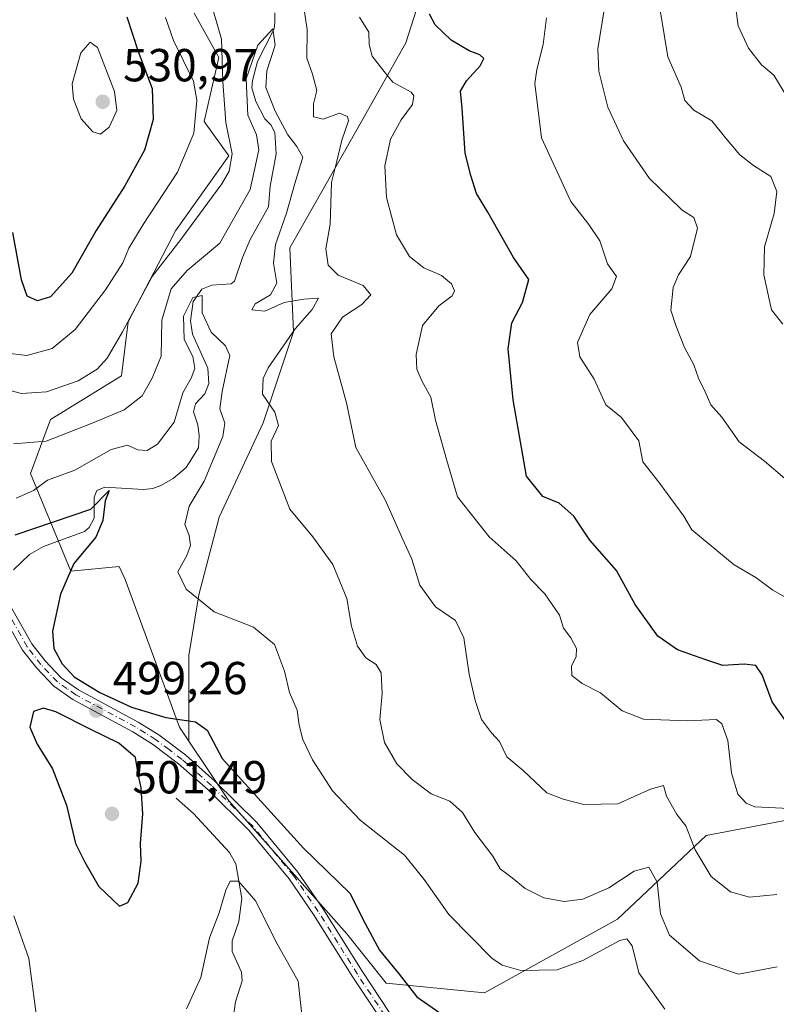
# Model space of a CAD drawing. Units: metres. Extents: x 632724 to 636227, y 4655656 to 4658035.
# Drawn here: x 634939 to 635103, y 4656798 to 4657011 of the extents above; entities that cross this region are included whole.
import ezdxf

# ---------------------------------------------------------------- set-up
doc = ezdxf.new("R2010")
doc.units = ezdxf.units.M
doc.header["$MEASUREMENT"] = 0
doc.linetypes.add('DGN Style 4', pattern=[2.638475, 1.318413, -0.659207, 0.001648, -0.659207])
for name, color, linetype, lineweight in [('Arbolado forestal CxS', 92, 'Continuous', 0), ('Corriente natural lineal', 142, 'Continuous', 13), ('Curva de nivel maestra', 30, 'Continuous', 30), ('Curva de nivel normal', 30, 'Continuous', 0), ('Pista no pavimentada Cxs', 111, 'Continuous', 0), ('Pista no pavimentada eje', 91, 'DGN Style 4', 0), ('Punto de cota en terreno', 7, 'Continuous', 0), ('Rótulo de punto de cota en terreno', 7, 'Continuous', 0), ('Suelo desnudo CxS', 253, 'Continuous', 0)]:
    doc.layers.add(name, color=color, linetype=linetype, lineweight=lineweight)
doc.styles.add('Style-Arial', font='txt')

# ---------------------------------------------------------------- blocks, each defined once
blk = doc.blocks.new('*U3')
at = {"layer": 'Suelo desnudo CxS', "color": 253, "linetype": 'Continuous', "lineweight": 0}
blk.add_polyline3d([(635031.0591, 4657032.3875, 524.7145), (635022.5441, 4657005.7679, 522.3983), (635012.9649, 4656988.7313, 516.0666), (635004.0451, 4656973.0983, 513.0298), (634997.4851, 4656961.4369, 510.8147), (634998.2141, 4656943.2155, 509.1534), (634991.6541, 4656923.5369, 508.6683), (634982.1791, 4656903.1295, 506.5975), (634977.8055, 4656886.3659, 505.2518), (634975.6189, 4656873.2465, 502.9263), (634975.6189, 4656854.7109, 499.6156), (634973.5863, 4656857.7613, 500.1563), (634961.8779, 4656889.7057, 503.2365), (634960.5817, 4656892.5159, 502.7913), (634950.1079, 4656891.4689, 499.5877), (634941.3609, 4656912.6061, 507.6342), (634945.7343, 4656924.2675, 513.4026), (634961.0409, 4656933.7419, 513.9179), (634962.4985, 4656945.4037, 516.6187), (634972.7027, 4656965.0821, 517.9792), (634984.2291, 4656981.2785, 516.4315), (634978.9069, 4656988.7323, 520.0215), (634982.0999, 4657002.5747, 516.5553), (634976.7787, 4657012.1585, 518.2623)], dxfattribs=at)
blk = doc.blocks.new('*U4')
at = {"layer": 'Arbolado forestal CxS', "color": 92, "linetype": 'Continuous', "lineweight": 0}
blk.add_polyline3d([(634976.7787, 4657012.1585, 518.2623), (634982.0999, 4657002.5747, 516.5553), (634978.9069, 4656988.7323, 520.0215), (634984.2291, 4656981.2785, 516.4315), (634972.7027, 4656965.0821, 517.9792), (634962.4985, 4656945.4037, 516.6187), (634961.0409, 4656933.7419, 513.9179), (634945.7343, 4656924.2675, 513.4026), (634941.3609, 4656912.6061, 507.6342), (634950.1079, 4656891.4689, 499.5877), (634960.5817, 4656892.5159, 502.7913), (634961.8779, 4656889.7057, 503.2365), (634973.5863, 4656857.7613, 500.1563), (634975.6189, 4656854.7109, 499.6156), (634984.2295, 4656841.7887, 498.6264), (635009.7727, 4656813.0383, 498.2317), (635018.2879, 4656802.3893, 498.7979), (635039.5739, 4656800.2595, 503.2033), (635068.3099, 4656816.2299, 508.1485), (635087.4679, 4656834.3313, 516.0809), (635109.8195, 4656838.5887, 520.1746)], dxfattribs=at)
blk = doc.blocks.new('5PATER')
at = {"layer": 'Punto de cota en terreno', "linetype": 'Continuous', "lineweight": 0}
h = blk.add_hatch(color=51, dxfattribs=at)
edge = h.paths.add_edge_path()
edge.add_ellipse((0, 0), major_axis=(-0.11, -0.111), ratio=0.999422, start_angle=0, end_angle=360)

msp = doc.modelspace()

# ---------------------------------------------------------------- linework, layer by layer
at = {"layer": 'Arbolado forestal CxS', "color": 92, "linetype": 'Continuous', "lineweight": 0}
for points in [[(635116.2041, 4657132.4767, 550.035), (635097.0461, 4657133.5423, 547.3313), (635091.7241, 4657122.8945, 539.5353), (635093.8531, 4657116.5055, 538.585), (635102.3669, 4657106.9213, 543.2904), (635100.2391, 4657099.4675, 542.2523), (635090.6601, 4657100.5331, 541.1849), (635085.7033, 4657096.4009, 542.1362), (635084.2741, 4657095.2095, 541.9669), (635083.2101, 4657078.1723, 544.408), (635073.6311, 4657063.2655, 541.4447), (635057.6661, 4657057.9423, 533.0979), (635043.8299, 4657043.0353, 527.2368), (635031.0591, 4657032.3875, 524.7145), (635022.5441, 4657005.7679, 522.3983), (635012.9649, 4656988.7313, 516.0666), (635004.0451, 4656973.0983, 513.0298), (634997.4851, 4656961.4369, 510.8147), (634998.2141, 4656943.2155, 509.1534), (634991.6541, 4656923.5369, 508.6683), (634982.1791, 4656903.1295, 506.5975), (634977.8055, 4656886.3659, 505.2518), (634975.6189, 4656873.2465, 502.9263), (634975.6189, 4656854.7109, 499.6156)], [(635109.8195, 4656838.5887, 520.1746), (635087.4679, 4656834.3313, 516.0809), (635068.3099, 4656816.2299, 508.1485), (635039.5739, 4656800.2595, 503.2033), (635018.2879, 4656802.3893, 498.7979), (635009.7727, 4656813.0383, 498.2317), (634984.2295, 4656841.7887, 498.6264), (634975.6189, 4656854.7109, 499.6156), (634975.6189, 4656873.2465, 502.9263), (634977.8055, 4656886.3659, 505.2518), (634982.1791, 4656903.1295, 506.5975), (634991.6541, 4656923.5369, 508.6683), (634998.2141, 4656943.2155, 509.1534), (634997.4851, 4656961.4369, 510.8147), (635004.0451, 4656973.0983, 513.0298), (635012.9649, 4656988.7313, 516.0666), (635022.5441, 4657005.7679, 522.3983), (635031.0591, 4657032.3875, 524.7145)], [(634976.7787, 4657012.1585, 518.2623), (634982.0999, 4657002.5747, 516.5553), (634978.9069, 4656988.7323, 520.0215), (634984.2291, 4656981.2785, 516.4315), (634972.7027, 4656965.0821, 517.9792), (634962.4985, 4656945.4037, 516.6187), (634961.0409, 4656933.7419, 513.9179), (634945.7343, 4656924.2675, 513.4026), (634941.3609, 4656912.6061, 507.6342), (634950.1079, 4656891.4689, 499.5877), (634960.5817, 4656892.5159, 502.7913), (634961.8779, 4656889.7057, 503.2365), (634973.5863, 4656857.7613, 500.1563), (634975.6189, 4656854.7109, 499.6156)], [(634975.6189, 4656854.7109, 499.6156), (634984.2295, 4656841.7887, 498.6264), (635009.7727, 4656813.0383, 498.2317), (635018.2879, 4656802.3893, 498.7979), (635039.5739, 4656800.2595, 503.2033), (635068.3099, 4656816.2299, 508.1485), (635087.4679, 4656834.3313, 516.0809), (635109.8195, 4656838.5887, 520.1746), (635119.3979, 4656849.2371, 523.08), (635126.8481, 4656874.7927, 531.1095), (635135.3619, 4656890.7637, 535.2678), (635149.1981, 4656899.2815, 539.1097), (635157.7129, 4656913.1237, 543.0621), (635158.7769, 4656934.4199, 546.8468), (635165.1629, 4656959.9755, 551.0141)], [(634975.6189, 4656854.7109, 499.6156), (634984.2295, 4656841.7887, 498.6264), (635009.7727, 4656813.0383, 498.2317), (635018.2879, 4656802.3893, 498.7979), (635039.5739, 4656800.2595, 503.2033), (635068.3099, 4656816.2299, 508.1485), (635087.4679, 4656834.3313, 516.0809), (635109.8195, 4656838.5887, 520.1746), (635119.3979, 4656849.2371, 523.08), (635126.8481, 4656874.7927, 531.1095), (635135.3619, 4656890.7637, 535.2678), (635149.1981, 4656899.2815, 539.1097), (635157.7129, 4656913.1237, 543.0621), (635158.7769, 4656934.4199, 546.8468), (635165.1629, 4656959.9755, 551.0141)]]:
    msp.add_polyline3d(points, dxfattribs=at)
at = {"layer": 'Corriente natural lineal', "color": 142, "linetype": 'Continuous', "lineweight": 13}
for points in [[(634994.1901, 4657012.2101, 511.6284), (634994.2401, 4657010.1801, 511.456), (634994.0601, 4657008.7901, 511.322), (634990.4901, 4657001.7101, 511.4449), (634989.3501, 4656997.6101, 511.3288), (634989.2101, 4656995.9901, 511.3508), (634990.1201, 4656993.0901, 510.9018), (634992.0101, 4656989.3401, 509.7392), (634993.3401, 4656988.0101, 509.5951), (634994.2001, 4656986.3701, 509.8528), (634994.4701, 4656981.7201, 509.8494), (634993.2201, 4656974.7601, 509.312), (634992.8601, 4656970.3001, 508.4698), (634988.8901, 4656963.2301, 508.5297), (634987.2001, 4656959.3301, 507.6987), (634985.4901, 4656954.2301, 506.8862), (634984.8001, 4656953.6401, 506.783), (634980.6001, 4656953.3301, 507.634), (634978.4001, 4656952.4401, 507.8779), (634976.5501, 4656949.7901, 507.6513), (634975.9801, 4656945.6001, 506.7996), (634976.4201, 4656942.7701, 506.1237), (634979.7401, 4656935.3701, 505.1293), (634979.9201, 4656932.0501, 505.1018), (634979.0401, 4656929.8401, 504.9227), (634977.0801, 4656927.6601, 504.7133), (634976.6201, 4656925.9101, 504.6939), (634977.5501, 4656923.1601, 503.7163), (634977.8501, 4656920.7401, 503.3648), (634977.6901, 4656918.1201, 502.9265), (634975.0201, 4656913.8801, 502.8275), (634972.2001, 4656911.5201, 502.4848), (634969.5501, 4656909.9901, 502.3226), (634967.8401, 4656909.3301, 502.1074), (634965.8101, 4656909.1601, 501.835), (634957.4501, 4656909.6601, 502.4715), (634955.7001, 4656908.9401, 502.8174), (634955.1301, 4656907.5101, 502.3091), (634955.1601, 4656902.9401, 500.5526), (634954.0501, 4656900.9401, 500.1668), (634953.0601, 4656900.0701, 499.911), (634944.1801, 4656896.7801, 499.1033), (634941.1901, 4656895.1101, 498.9338), (634937.6801, 4656891.7501, 498.1751)], [(634972.8501, 4656842.3901, 498.6945), (634976.6401, 4656839.0401, 497.8811), (634984.3701, 4656830.6401, 496.5869), (634985.7701, 4656828.1801, 496.2378), (634987.0701, 4656820.7001, 495.0604), (634986.4201, 4656815.7101, 494.5572), (634984.9701, 4656811.5501, 494.3127), (634984.9901, 4656809.2501, 494.0355), (634986.9701, 4656804.7601, 493.0101), (634987.1101, 4656802.8601, 492.7476), (634985.7201, 4656798.3501, 492.5765), (634985.1801, 4656794.7001, 492.0429), (634982.0601, 4656782.3901, 489.8956), (634980.9901, 4656775.3201, 488.9693), (634981.0201, 4656771.5101, 488.4954), (634980.4001, 4656766.4001, 488.0694), (634977.5801, 4656754.8601, 486.2554), (634976.1201, 4656746.9701, 484.0712), (634975.8601, 4656741.8201, 482.987), (634977.4601, 4656733.1701, 481.2563), (634979.6101, 4656729.0701, 480.7215)]]:
    msp.add_polyline3d(points, dxfattribs=at)
at = {"layer": 'Curva de nivel maestra', "color": 30, "linetype": 'Continuous', "lineweight": 30, "flags": 128}
for points, elevation in [([(634962.2, 4657011.3601), (634964.69, 4657003.8401), (634967.72, 4656995.8301), (634967.93, 4656989.1401), (634966, 4656982.5501), (634961.77, 4656974.8001), (634955.6, 4656965.1901), (634950.34, 4656955.9001), (634945.71, 4656950.8401), (634942.86, 4656949.9401), (634940.64, 4656950.9801), (634939.45, 4656954.4701), (634937.57, 4656964.7001)], 525), ([(635104.93, 4656858.7601), (635101.76, 4656863.2001), (635099.55, 4656869.0601), (635098.19, 4656871.0501), (635095.7, 4656871.3501), (635091.04, 4656871.1001), (635087.38, 4656872.2801), (635081.24, 4656874.4301), (635076.99, 4656877.3901), (635072.08, 4656884.2601), (635068.11, 4656891.6201), (635062.31, 4656898.1601), (635058.86, 4656903.3801), (635055.68, 4656906.2001), (635052.14, 4656907.6601), (635048.65, 4656912.0201), (635045.71, 4656928.5601), (635044.63, 4656939.5601), (635045.43, 4656945.2201), (635047.75, 4656949.5501), (635049.09, 4656954.5801), (635045.82, 4656959.3301), (635040.24, 4656969.1401), (635037.82, 4656973.1701), (635036.56, 4656977.0601), (635035.37, 4656981.8801), (635034.68, 4656991.5801), (635034.32, 4656995.2801), (635035.62, 4656997.5501), (635038.6, 4657000.7501), (635039.38, 4657002.3301), (635038.56, 4657003.1801), (635036.2, 4657004.0201), (635032.35, 4657006.2901), (635028.88, 4657009.6201), (635027.62, 4657011.9601)], 525), ([(634938.09, 4656899.3701), (634954.39, 4656904.9001), (634958.4, 4656908.9001), (634957.49, 4656906.6801), (634957.02, 4656902.4301), (634955.47, 4656898.8401), (634950.78, 4656893.1001), (634947.85, 4656886.5201), (634946.11, 4656878.5301), (634946.44, 4656874.7401), (634948.24, 4656871.4201), (634950.82, 4656868.6601), (634956.38, 4656865.2201), (634963.22, 4656862.0601), (634970.65, 4656859.8301), (634977.06, 4656858.9001), (634979.59, 4656857.1101), (634982.8, 4656850.9801), (635000.38, 4656831.6001), (635010.4, 4656821.8701), (635013.75, 4656815.2601), (635016.82, 4656809.5001), (635021.12, 4656804.3101), (635024.91, 4656799.4501), (635030.57, 4656795.4801)], 500), ([(634960.61, 4656819.0601), (634962.4, 4656819.8201), (634964.67, 4656823.9801), (634965.32, 4656828.7701), (634965.19, 4656832.6001), (634965.66, 4656839.0001), (634965.34, 4656844.6001), (634964.69, 4656847.6701), (634964.1, 4656851.1801), (634960.5, 4656854.3001), (634954.39, 4656857.2401), (634946.86, 4656861.0901), (634944.17, 4656861.8701), (634942.01, 4656861.1201), (634941.22, 4656857.7601), (634942.79, 4656854.0401), (634946.16, 4656848.7001), (634949.16, 4656840.8901), (634951.13, 4656832.5701), (634953.12, 4656828.5301), (634956.19, 4656823.3001), (634960.61, 4656819.0601)], 500)]:
    msp.add_lwpolyline(points, dxfattribs=dict(at, elevation=elevation))
at = {"layer": 'Curva de nivel normal', "color": 30, "linetype": 'Continuous', "lineweight": 0, "flags": 128}
for points, elevation in [([(635104.01, 4657097.1801), (635094.13, 4657095.5401), (635088.97, 4657092.9601), (635087.4, 4657090.7901), (635086.24, 4657087.2101), (635083.83, 4657081.8401), (635080.71, 4657071.7201), (635079.09, 4657063.3201), (635079.51, 4657056.8001), (635081.38, 4657052.2701), (635083.83, 4657045.5201), (635086.23, 4657041.7401), (635089.23, 4657039.9001), (635094.3, 4657034.7601), (635095.26, 4657030.1001), (635095.35, 4657026.2401), (635094.43, 4657021.4401), (635094.37, 4657017.2201), (635093.87, 4657013.2001), (635094.35, 4657009.4501), (635096.64, 4657004.6201), (635099.45, 4657000.9701), (635102.1, 4656998.7501), (635104.34, 4656995.0601)], 545), ([(635000.56, 4657012.8701), (635001.17, 4657008.5901), (635001.14, 4657002.4301), (635002.38, 4656998.9401), (635003.3, 4656995.4601), (635002.58, 4656992.5301), (635002.59, 4656989.7101), (635004.69, 4656989.2401), (635008.16, 4656990.5601), (635009.89, 4656989.7901), (635010.16, 4656988.8601), (635008.72, 4656984.7101), (635007.55, 4656979.8401), (635006.46, 4656975.5501), (635006.18, 4656966.5501), (635005.22, 4656961.2201), (635005.73, 4656957.6301), (635007.92, 4656955.5301), (635013.27, 4656953.2601), (635014.97, 4656951.2101), (635013.02, 4656949.1201), (635008.83, 4656946.4101), (635006.37, 4656942.7801), (635006.96, 4656937.8001), (635009.68, 4656927.8501), (635011.7, 4656918.2001), (635018.16, 4656906.7301), (635021.9, 4656898.2901), (635023.84, 4656894.0801), (635025.58, 4656888.4301), (635028.94, 4656883.7901), (635033.28, 4656880.8001), (635035.07, 4656877.0801), (635036.22, 4656869.2301), (635037.55, 4656863.4801), (635038.91, 4656859.3901), (635041.08, 4656856.5001), (635042.75, 4656854.6601), (635044.38, 4656851.3301), (635047.89, 4656848.3801), (635053.02, 4656843.5701), (635056.58, 4656842.2001), (635061.05, 4656841.0301), (635068.38, 4656841.1601), (635075.44, 4656844.3501), (635078.27, 4656845.1001), (635078.92, 4656842.7801), (635081.11, 4656838.8401), (635083.1, 4656836.3901), (635085.06, 4656831.1901), (635088.53, 4656825.4701), (635092.74, 4656822.1201), (635096.8, 4656820.9401), (635102.73, 4656821.5801)], 515), ([(635104.48, 4656911.5001), (635100.09, 4656915.2401), (635094.61, 4656919.4701), (635090.86, 4656924.7501), (635088.48, 4656927.4601), (635087.23, 4656930.2401), (635085.84, 4656933.1901), (635084.8, 4656936.1001), (635082.76, 4656939.8801), (635080.88, 4656944.6001), (635079.81, 4656947.9501), (635080.33, 4656952.8001), (635081.49, 4656955.5401), (635084.09, 4656959.5201), (635085.57, 4656965.6701), (635084.77, 4656967.9601), (635082.3, 4656969.5401), (635079.4, 4656972.3701), (635075.22, 4656976.4201), (635069.62, 4656984.5501), (635066.21, 4656991.8101), (635064.26, 4656999.5901), (635064.04, 4657004.4801), (635065.42, 4657012.8801)], 535), ([(634970.55, 4657011.2501), (634972.3, 4657006.2801), (634976.65, 4656997.4801), (634977.32, 4656993.3301), (634976.66, 4656986.2201), (634973.15, 4656977.7701), (634965.74, 4656966.4201), (634962.67, 4656961.3301), (634961.31, 4656958.1301), (634957.62, 4656952.3201), (634951.06, 4656943.7201), (634946.06, 4656939.6001), (634940.59, 4656938.1401), (634935.79, 4656938.7201)], 520), ([(634935.82, 4656930.8301), (634939.44, 4656929.9001), (634944.82, 4656930.2301), (634951.68, 4656932.6601), (634955.78, 4656935.1501), (634957.96, 4656937.5601), (634961.29, 4656943.2201), (634967.65, 4656955.2201), (634973.88, 4656963.2201), (634982.77, 4656975.2201), (634984.33, 4656977.9801), (634984.95, 4656981.7101), (634983.6, 4656988.5101), (634983, 4656997.3801), (634982.71, 4657006.5501), (634980.96, 4657012.5501)], 515), ([(635108.37, 4656839.9701), (635098, 4656840.5301), (635096.13, 4656841.2801), (635094.31, 4656843.2801), (635092.93, 4656847.8801), (635092.13, 4656854.8201), (635090.85, 4656858.4501), (635089.72, 4656859.3801), (635083.38, 4656859.0901), (635073.95, 4656859.4901), (635069.33, 4656861.3001), (635064.62, 4656865.1701), (635060.65, 4656867.2001), (635058.42, 4656868.9201), (635058.32, 4656870.9601), (635059.38, 4656873.0501), (635059.41, 4656874.7201), (635058.19, 4656877.0401), (635056.64, 4656879.1601), (635055.78, 4656881.9601), (635052.57, 4656886.5701), (635049.54, 4656889.6501), (635046.37, 4656893.7001), (635040.54, 4656898.8901), (635033.73, 4656907.5801), (635031.36, 4656915.3801), (635028.93, 4656924.1101), (635027.92, 4656929.1001), (635026.04, 4656932.4801), (635024.93, 4656935.1501), (635024.75, 4656938.3201), (635026.14, 4656944.5801), (635029.66, 4656948.8901), (635032.57, 4656951.0201), (635033.06, 4656952.1201), (635032.42, 4656953.5901), (635030.25, 4656955.4201), (635026.39, 4656957.0701), (635023.32, 4656959.5201), (635020.53, 4656964.2101), (635018.38, 4656972.3201), (635018, 4656979.1601), (635019.22, 4656984.8901), (635021.53, 4656989.1001), (635023.95, 4656992.4101), (635024.28, 4656994.2801), (635023.68, 4656995.1001), (635019.72, 4656997.2201), (635017.86, 4656999.5701), (635015.28, 4657002.8901), (635014.57, 4657005.3501), (635014.5, 4657008.0801), (635012.5, 4657011.2801)], 520), ([(635105.08, 4656885.5401), (635101.85, 4656887.3801), (635098.18, 4656890.1001), (635093.5, 4656892.8401), (635084.36, 4656900.4001), (635082.62, 4656903.3601), (635077.24, 4656910.7101), (635073.74, 4656915.1201), (635072.93, 4656919.6301), (635069.13, 4656924.7001), (635065.79, 4656927.4501), (635063.22, 4656932.9701), (635060.17, 4656937.8301), (635059.62, 4656940.9101), (635062.33, 4656947.0101), (635067.05, 4656952.5501), (635068.06, 4656955.2201), (635066.14, 4656957.9201), (635064.46, 4656962.9201), (635062.08, 4656966.4801), (635058.2, 4656971.4301), (635051.83, 4656985.2201), (635050.44, 4656996.9601), (635050.83, 4656999.9601), (635052.2, 4657005.3801), (635052.96, 4657011.1401)], 530), ([(635077.56, 4657012.4001), (635079.2, 4657002.7101), (635082.04, 4656996.1901), (635082.86, 4656993.2601), (635084.78, 4656991.1501), (635088.66, 4656988.8701), (635091.61, 4656985.2201), (635094.72, 4656981.5501), (635097.7, 4656979.1801), (635101.44, 4656976.8001), (635102.73, 4656973.5801), (635102.16, 4656968.8101), (635100.09, 4656961.6001), (635099.94, 4656955.5501), (635101.58, 4656947.9701), (635104.02, 4656944.8701)], 540), ([(635102.8, 4656805.9401), (635094.45, 4656804.3001), (635086, 4656807.2001), (635079.56, 4656812.7501), (635077.62, 4656817.3601), (635076.86, 4656824.2301), (635075.04, 4656827.4301), (635071.91, 4656826.5901), (635066.4, 4656822.9601), (635060.81, 4656820.5601), (635056.77, 4656820.0301), (635052.4, 4656820.8501), (635048.3, 4656822.8401), (635045.54, 4656825.1201), (635042.91, 4656827.0701), (635041.37, 4656829.8601), (635037.48, 4656834.9801), (635034.77, 4656839.3101), (635032.06, 4656841.7001), (635028.04, 4656843.3401), (635023.89, 4656846.4201), (635020.6, 4656849.8001), (635017.9, 4656854.3901), (635016.94, 4656859.4301), (635017.42, 4656865.0401), (635017.18, 4656869.4901), (635016.1, 4656871.2801), (635013.88, 4656872.7201), (635012.11, 4656875.2901), (635010.75, 4656879.5901), (635009.78, 4656885.5401), (635006.74, 4656892.8901), (635002.42, 4656898.9001), (634997.45, 4656904.9001), (634993.48, 4656915.2301), (634993.42, 4656919.5601), (634995.02, 4656922.9601), (634994.22, 4656925.8601), (634991.56, 4656929.7401), (634991.69, 4656933.1201), (634992.75, 4656935.4201), (634998.58, 4656943.8801), (635002.28, 4656948.0501), (635003.64, 4656950.4901), (635000.45, 4656950.2701), (634996.25, 4656949.5501), (634992.06, 4656947.6801), (634989.2, 4656947.9901), (634989.98, 4656949.3301), (634993.3, 4656951.2201), (634994.63, 4656953.7601), (634993.92, 4656958.0701), (634994.32, 4656962.1001), (634996.71, 4656968.8901), (634998.54, 4656975.3401), (635000.26, 4656981.0301), (634998.97, 4656983.3401), (634997.04, 4656985.8401), (634994.26, 4656990.9401), (634992.28, 4656996.1101), (634992.5, 4656999.6601), (634994.26, 4657005.2701), (634993.79, 4657008.7401), (634990.56, 4657005.2501), (634987.99, 4656997.9701), (634988.36, 4656990.0901), (634990.26, 4656985.8201), (634990.77, 4656982.6001), (634988.89, 4656974.0001), (634982.32, 4656962.4101), (634975.28, 4656956.4701), (634971.77, 4656952.5201), (634969.8, 4656945.7401), (634969.66, 4656937.9801), (634967.72, 4656933.2201), (634965.53, 4656929.4201), (634961.63, 4656926.3901), (634954.72, 4656923.4501), (634944.77, 4656919.6101), (634937.69, 4656919.0301)], 510), ([(634954.3, 4657005.8901), (634952.28, 4657003.5501), (634950.4, 4656996.8501), (634950.65, 4656993.5401), (634952.35, 4656989.2801), (634954.87, 4656986.4601), (634956.52, 4656986.0201), (634958.39, 4656987.5101), (634960.02, 4656991.1401), (634959.57, 4656995.2301), (634955.87, 4657004.7001), (634954.3, 4657005.8901)], 530), ([(634938.31, 4656907.2401), (634942.06, 4656908.9201), (634945.06, 4656911.1801), (634951, 4656913.3401), (634958.81, 4656917.8101), (634962.37, 4656918.7201), (634964.61, 4656917.7401), (634966.58, 4656917.6001), (634968.87, 4656918.9601), (634972.44, 4656923.6901), (634974.32, 4656930.0601), (634976.12, 4656933.1901), (634976.94, 4656935.3101), (634976.46, 4656937.8701), (634974.64, 4656941.5701), (634974.44, 4656946.6501), (634976.46, 4656950.7001), (634978.53, 4656951.1001), (634978.51, 4656947.3501), (634980.43, 4656943.2001), (634983.53, 4656940.1801), (634984.46, 4656938.1001), (634982.8, 4656930.3001), (634982.31, 4656926.5901), (634983.38, 4656923.5001), (634982.97, 4656920.6001), (634978.93, 4656910.9401), (634975.7, 4656905.5701), (634974.78, 4656901.5901), (634975.66, 4656899.1801), (634975.97, 4656897.0201), (634975.17, 4656894.8401), (634973.26, 4656891.3601), (634975.06, 4656887.5601), (634981.1, 4656882.6701), (634989.58, 4656879.4001), (634994.14, 4656875.6201), (634996.33, 4656869.8801), (634997.39, 4656865.2701), (634999.05, 4656861.3801), (634999.44, 4656858.1401), (635000.25, 4656855.0501), (635002.34, 4656850.6401), (635006.71, 4656843.9901), (635012.68, 4656837.6001), (635022.24, 4656830.0801), (635026.51, 4656824.8201), (635031.86, 4656817.2401), (635041.11, 4656807.7701), (635043.37, 4656806.2301), (635047.38, 4656805.0801), (635055.24, 4656805.2601), (635060.82, 4656807.2801), (635068.78, 4656811.6001), (635070.3, 4656811.9701), (635071.45, 4656810.4601), (635072.88, 4656804.6301), (635078.54, 4656796.7801)], 505), ([(634975.12, 4656796.8301), (634978.18, 4656803.5901), (634980.09, 4656812.1601), (634982.16, 4656817.5701), (634983.58, 4656822.4501), (634984.53, 4656824.4201), (634986.38, 4656824.4201), (634990.11, 4656820.1101), (634994.35, 4656811.5201), (634999.24, 4656802.8201), (635000.21, 4656794.2201)], 495), ([(634937.79, 4656816.9701), (634941.03, 4656807.7001), (634943, 4656793.0201)], 495)]:
    msp.add_lwpolyline(points, dxfattribs=dict(at, elevation=elevation))
at = {"layer": 'Pista no pavimentada Cxs', "color": 111, "linetype": 'Continuous', "lineweight": 0}
for points in [[(634935.7301, 4656886.2501, 497.5635), (634941.6901, 4656875.7601, 498.7734), (634944.5601, 4656872.0701, 499.3027), (634948.0001, 4656868.4301, 499.4898), (634951.7901, 4656865.7801, 499.8929), (634964.6901, 4656858.8201, 499.7542), (634969.1001, 4656856.0801, 499.5773), (634974.9301, 4656851.6801, 499.2898), (634981.3401, 4656845.9901, 499.5059), (634990.3301, 4656837.1101, 499.5787), (634999.2101, 4656826.3701, 499.4544), (635004.6101, 4656818.5501, 498.4833), (635013.0601, 4656804.9701, 498.3707), (635018.9601, 4656796.1301, 498.5237)], [(634935.7301, 4656886.2501, 497.5635), (634941.6901, 4656875.7601, 498.7734), (634944.5601, 4656872.0701, 499.3027), (634948.0001, 4656868.4301, 499.4898), (634951.7901, 4656865.7801, 499.8929), (634964.6901, 4656858.8201, 499.7542), (634969.1001, 4656856.0801, 499.5773), (634974.9301, 4656851.6801, 499.2898), (634981.3401, 4656845.9901, 499.5059), (634990.3301, 4656837.1101, 499.5787), (634999.2101, 4656826.3701, 499.4544), (635004.6101, 4656818.5501, 498.4833), (635013.0601, 4656804.9701, 498.3707), (635018.9601, 4656796.1301, 498.5237)], [(635017.1001, 4656794.5801, 498.0561), (635011.0401, 4656803.6701, 497.8292), (635002.5901, 4656817.2301, 497.5525), (634997.2801, 4656824.9201, 498.2832), (634988.5501, 4656835.4801, 498.3315), (634979.6901, 4656844.2301, 498.8027), (634973.4001, 4656849.8201, 499.0837), (634967.7301, 4656854.0901, 499.5658), (634963.4901, 4656856.7301, 499.7718), (634950.5201, 4656863.7301, 499.5692), (634946.4201, 4656866.5901, 499.2163), (634942.7301, 4656870.5001, 498.7932), (634939.6801, 4656874.4201, 498.5142), (634933.8701, 4656884.6401, 497.268)], [(635017.1001, 4656794.5801, 498.0561), (635011.0401, 4656803.6701, 497.8292), (635002.5901, 4656817.2301, 497.5525), (634997.2801, 4656824.9201, 498.2832), (634988.5501, 4656835.4801, 498.3315), (634979.6901, 4656844.2301, 498.8027), (634973.4001, 4656849.8201, 499.0837), (634967.7301, 4656854.0901, 499.5658), (634963.4901, 4656856.7301, 499.7718), (634950.5201, 4656863.7301, 499.5692), (634946.4201, 4656866.5901, 499.2163), (634942.7301, 4656870.5001, 498.7932), (634939.6801, 4656874.4201, 498.5142), (634933.8701, 4656884.6401, 497.268)]]:
    msp.add_polyline3d(points, dxfattribs=at)
at = {"layer": 'Pista no pavimentada eje', "color": 91, "linetype": 'DGN Style 4', "lineweight": 0}
msp.add_polyline3d([(635018.0301, 4656795.3551, 498.2029), (635015.0001, 4656799.9001, 498.3558), (635012.0501, 4656804.3201, 498.021), (635007.8251, 4656811.1001, 497.9491), (635003.6001, 4656817.8901, 498.0006), (634998.2451, 4656825.6451, 498.8551), (634989.4401, 4656836.2951, 498.9017), (634980.5151, 4656845.1101, 499.1105), (634977.3701, 4656847.9051, 498.8521), (634974.1651, 4656850.7501, 499.1586), (634971.3301, 4656852.8851, 499.2158), (634968.4151, 4656855.0851, 499.5449), (634966.2101, 4656856.4551, 499.6431), (634964.0901, 4656857.7751, 499.5296), (634951.1551, 4656864.7551, 499.6902), (634949.2601, 4656866.0801, 499.5472), (634947.2101, 4656867.5101, 499.1066), (634943.6451, 4656871.2851, 498.9974), (634940.6851, 4656875.0901, 498.6163), (634934.8001, 4656885.4451, 497.4181)], dxfattribs=at)
at = {"layer": 'Suelo desnudo CxS', "color": 253, "linetype": 'Continuous', "lineweight": 0}
for points in [[(635116.2041, 4657132.4767, 550.035), (635097.0461, 4657133.5423, 547.3313), (635091.7241, 4657122.8945, 539.5353), (635093.8531, 4657116.5055, 538.585), (635102.3669, 4657106.9213, 543.2904), (635100.2391, 4657099.4675, 542.2523), (635090.6601, 4657100.5331, 541.1849), (635085.7033, 4657096.4009, 542.1362), (635084.2741, 4657095.2095, 541.9669), (635083.2101, 4657078.1723, 544.408), (635073.6311, 4657063.2655, 541.4447), (635057.6661, 4657057.9423, 533.0979), (635043.8299, 4657043.0353, 527.2368), (635031.0591, 4657032.3875, 524.7145), (635022.5441, 4657005.7679, 522.3983), (635012.9649, 4656988.7313, 516.0666), (635004.0451, 4656973.0983, 513.0298), (634997.4851, 4656961.4369, 510.8147), (634998.2141, 4656943.2155, 509.1534), (634991.6541, 4656923.5369, 508.6683), (634982.1791, 4656903.1295, 506.5975), (634977.8055, 4656886.3659, 505.2518), (634975.6189, 4656873.2465, 502.9263), (634975.6189, 4656854.7109, 499.6156)], [(634976.7787, 4657012.1585, 518.2623), (634982.0999, 4657002.5747, 516.5553), (634978.9069, 4656988.7323, 520.0215), (634984.2291, 4656981.2785, 516.4315), (634972.7027, 4656965.0821, 517.9792), (634962.4985, 4656945.4037, 516.6187), (634961.0409, 4656933.7419, 513.9179), (634945.7343, 4656924.2675, 513.4026), (634941.3609, 4656912.6061, 507.6342), (634950.1079, 4656891.4689, 499.5877), (634960.5817, 4656892.5159, 502.7913), (634961.8779, 4656889.7057, 503.2365), (634973.5863, 4656857.7613, 500.1563), (634975.6189, 4656854.7109, 499.6156)]]:
    msp.add_polyline3d(points, dxfattribs=at)

# ---------------------------------------------------------------- block references
at = {"layer": 'Arbolado forestal CxS', "color": 92, "linetype": 'Continuous', "lineweight": 0}
msp.add_blockref('*U4', (0, 0), dxfattribs=at)
at = {"layer": 'Punto de cota en terreno', "color": 7, "linetype": 'Continuous', "lineweight": 0, "xscale": 10, "yscale": 10, "zscale": 10}
for p in [(634957, 4656993, 530.97), (634955.61, 4656861.32, 499.26), (634959, 4656839, 501.49)]:
    msp.add_blockref('5PATER', p, dxfattribs=at)
at = {"layer": 'Suelo desnudo CxS', "color": 253, "linetype": 'Continuous', "lineweight": 0}
msp.add_blockref('*U3', (0, 0), dxfattribs=at)

# ---------------------------------------------------------------- texts
at = {"layer": 'Rótulo de punto de cota en terreno', "color": 7, "linetype": 'Continuous', "lineweight": 0, "style": 'Style-Arial'}
for s, p in [('530,97', (634961.4097, 4656997.4097)), ('499,26', (634959.1378, 4656864.8478)), ('501,49', (634963.4097, 4656843.4097))]:
    msp.add_text(s, height=7, dxfattribs=at).set_placement(p)

doc.saveas('drawing.dxf')
